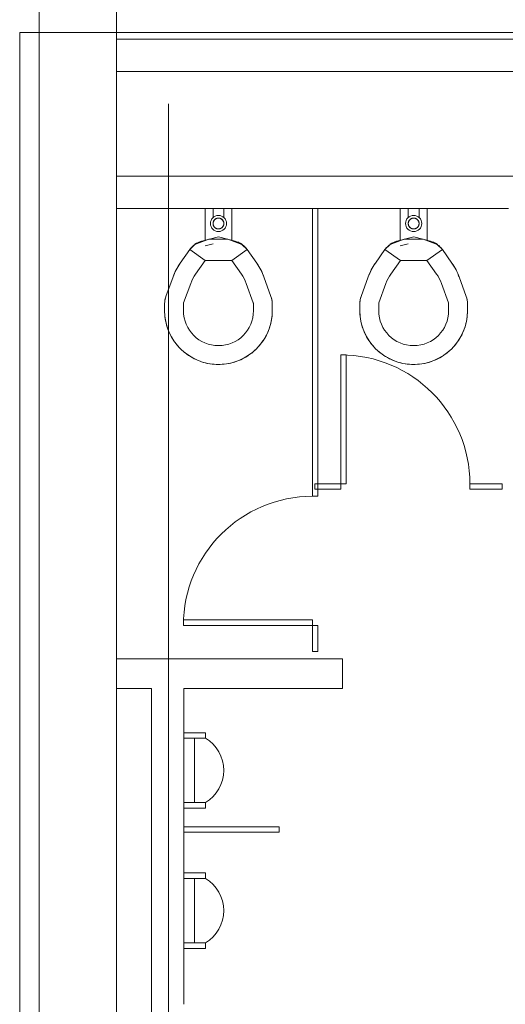
# Model space of a CAD drawing. Extents: x -4599 to 12320, y -1468 to 15626.
# Drawn here: x 4048 to 4138, y 6522 to 6705 of the extents above; entities that cross this region are included whole.
import ezdxf

# ---------------------------------------------------------------- set-up
doc = ezdxf.new("R2010")
doc.units = 0
doc.header["$LTSCALE"] = 48
doc.header["$MEASUREMENT"] = 0
doc.layers.add('MC-BLDG Shell', color=7, linetype='Continuous', lineweight=0)

# ---------------------------------------------------------------- blocks, each defined once
blk = doc.blocks.new('MC-Exh-Bldg Shell')
at = {"layer": 'MC-BLDG Shell', "lineweight": 0}
for p, q in [((4051.74, 6108.91), (4051.74, 6713.79)), ((4066.1, 6714.74), (4066.1, 6186.49)), ((4048.1, 6702.74), (4048.1, 6198.74)), ((4462.1, 6702.74), (4048.1, 6702.74)), ((4462.1, 6701.49), (4066.1, 6701.49)), ((4066.1, 6695.49), (4462.1, 6695.49)), ((4075.74, 6689.49), (4075.74, 6222.34)), ((4309.85, 6675.99), (4066.1, 6675.99)), ((4066.1, 6669.99), (4102.51, 6669.99)), ((4103.51, 6669.99), (4138.93, 6669.99)), ((4108.1, 6586.24), (4066.1, 6586.24)), ((4108.1, 6580.74), (4108.1, 6586.24)), ((4066.1, 6580.74), (4072.6, 6580.74)), ((4072.6, 6580.74), (4072.6, 6376.93)), ((4078.6, 6580.74), (4108.1, 6580.74)), ((4078.6, 6572.5), (4078.6, 6580.74)), ((4078.6, 6554.99), (4078.6, 6558.48)), ((4078.6, 6546.42), (4078.6, 6553.99)), ((4078.6, 6521.99), (4078.6, 6532.4))]:
    blk.add_line(p, q, dxfattribs=at)
at = {"layer": 'MC-BLDG Shell'}
for p, q in [((4082.53, 6664.01), (4082.53, 6669.99)), ((4084.03, 6669.99), (4084.03, 6668.26)), ((4086.03, 6668.26), (4086.03, 6669.99)), ((4087.53, 6669.99), (4087.53, 6664.01)), ((4103.51, 6669.99), (4102.51, 6669.99)), ((4102.51, 6669.99), (4102.51, 6616.47)), ((4103.51, 6616.47), (4103.51, 6669.99)), ((4118.8, 6664.01), (4118.8, 6669.99)), ((4120.3, 6669.99), (4120.3, 6668.26)), ((4122.3, 6668.26), (4122.3, 6669.99)), ((4123.8, 6669.99), (4123.8, 6664.01)), ((4084.1, 6667.62), (4084.09, 6667.58)), ((4084.12, 6667.65), (4084.1, 6667.62)), ((4084.14, 6667.69), (4084.12, 6667.65)), ((4084.16, 6667.73), (4084.14, 6667.69)), ((4084.18, 6667.76), (4084.16, 6667.73)), ((4084.2, 6667.79), (4084.18, 6667.76)), ((4084.23, 6667.83), (4084.2, 6667.79)), ((4084.25, 6667.86), (4084.23, 6667.83)), ((4084.28, 6667.89), (4084.25, 6667.86)), ((4084.31, 6667.92), (4084.28, 6667.89)), ((4084.33, 6667.95), (4084.31, 6667.92)), ((4084.36, 6667.97), (4084.33, 6667.95)), ((4084.39, 6668), (4084.36, 6667.97)), ((4084.43, 6668.02), (4084.39, 6668)), ((4084.46, 6668.05), (4084.43, 6668.02)), ((4084.49, 6668.07), (4084.46, 6668.05)), ((4084.53, 6668.09), (4084.49, 6668.07)), ((4084.56, 6668.11), (4084.53, 6668.09)), ((4084.6, 6668.13), (4084.56, 6668.11)), ((4084.64, 6668.14), (4084.6, 6668.13)), ((4084.67, 6668.16), (4084.64, 6668.14)), ((4084.71, 6668.17), (4084.67, 6668.16)), ((4084.75, 6668.18), (4084.71, 6668.17)), ((4084.79, 6668.19), (4084.75, 6668.18)), ((4084.83, 6668.2), (4084.79, 6668.19)), ((4084.87, 6668.21), (4084.83, 6668.2)), ((4084.91, 6668.22), (4084.87, 6668.21)), ((4084.95, 6668.22), (4084.91, 6668.22)), ((4084.99, 6668.22), (4084.95, 6668.22)), ((4085.03, 6668.22), (4084.99, 6668.22)), ((4085.05, 6668.22), (4085.03, 6668.22)), ((4085.09, 6668.22), (4085.05, 6668.22)), ((4085.13, 6668.22), (4085.09, 6668.22)), ((4085.17, 6668.21), (4085.13, 6668.22)), ((4085.21, 6668.21), (4085.17, 6668.21)), ((4085.25, 6668.2), (4085.21, 6668.21)), ((4085.29, 6668.19), (4085.25, 6668.2)), ((4085.33, 6668.18), (4085.29, 6668.19)), ((4085.37, 6668.17), (4085.33, 6668.18)), ((4085.4, 6668.15), (4085.37, 6668.17)), ((4085.44, 6668.13), (4085.4, 6668.15)), ((4085.48, 6668.12), (4085.44, 6668.13)), ((4085.51, 6668.1), (4085.48, 6668.12)), ((4085.55, 6668.08), (4085.51, 6668.1)), ((4085.58, 6668.06), (4085.55, 6668.08)), ((4085.62, 6668.03), (4085.58, 6668.06)), ((4085.65, 6668.01), (4085.62, 6668.03)), ((4085.68, 6667.99), (4085.65, 6668.01)), ((4085.71, 6667.96), (4085.68, 6667.99)), ((4085.74, 6667.93), (4085.71, 6667.96)), ((4085.77, 6667.9), (4085.74, 6667.93)), ((4085.79, 6667.87), (4085.77, 6667.9)), ((4085.82, 6667.84), (4085.79, 6667.87)), ((4085.84, 6667.81), (4085.82, 6667.84)), ((4085.87, 6667.78), (4085.84, 6667.81)), ((4085.89, 6667.74), (4085.87, 6667.78)), ((4085.91, 6667.71), (4085.89, 6667.74)), ((4085.93, 6667.67), (4085.91, 6667.71)), ((4085.95, 6667.63), (4085.93, 6667.67)), ((4085.96, 6667.6), (4085.95, 6667.63)), ((4085.98, 6667.56), (4085.96, 6667.6)), ((4120.38, 6667.62), (4120.36, 6667.58)), ((4120.39, 6667.65), (4120.38, 6667.62)), ((4120.41, 6667.69), (4120.39, 6667.65)), ((4120.43, 6667.73), (4120.41, 6667.69)), ((4120.45, 6667.76), (4120.43, 6667.73)), ((4120.47, 6667.79), (4120.45, 6667.76)), ((4120.5, 6667.83), (4120.47, 6667.79)), ((4120.52, 6667.86), (4120.5, 6667.83)), ((4120.55, 6667.89), (4120.52, 6667.86)), ((4120.58, 6667.92), (4120.55, 6667.89)), ((4120.61, 6667.95), (4120.58, 6667.92)), ((4120.64, 6667.97), (4120.61, 6667.95)), ((4120.67, 6668), (4120.64, 6667.97)), ((4120.7, 6668.02), (4120.67, 6668)), ((4120.73, 6668.05), (4120.7, 6668.02)), ((4120.76, 6668.07), (4120.73, 6668.05)), ((4120.8, 6668.09), (4120.76, 6668.07)), ((4120.83, 6668.11), (4120.8, 6668.09)), ((4120.87, 6668.13), (4120.83, 6668.11)), ((4120.91, 6668.14), (4120.87, 6668.13)), ((4120.94, 6668.16), (4120.91, 6668.14)), ((4120.98, 6668.17), (4120.94, 6668.16)), ((4121.02, 6668.18), (4120.98, 6668.17)), ((4121.06, 6668.19), (4121.02, 6668.18)), ((4121.1, 6668.2), (4121.06, 6668.19)), ((4121.14, 6668.21), (4121.1, 6668.2)), ((4121.18, 6668.22), (4121.14, 6668.21)), ((4121.22, 6668.22), (4121.18, 6668.22)), ((4121.26, 6668.22), (4121.22, 6668.22)), ((4121.3, 6668.22), (4121.26, 6668.22)), ((4121.32, 6668.22), (4121.3, 6668.22)), ((4121.36, 6668.22), (4121.32, 6668.22)), ((4121.4, 6668.22), (4121.36, 6668.22)), ((4121.44, 6668.21), (4121.4, 6668.22)), ((4121.48, 6668.21), (4121.44, 6668.21)), ((4121.52, 6668.2), (4121.48, 6668.21)), ((4121.56, 6668.19), (4121.52, 6668.2)), ((4121.6, 6668.18), (4121.56, 6668.19)), ((4121.64, 6668.17), (4121.6, 6668.18)), ((4121.68, 6668.15), (4121.64, 6668.17)), ((4121.71, 6668.13), (4121.68, 6668.15)), ((4121.75, 6668.12), (4121.71, 6668.13)), ((4121.79, 6668.1), (4121.75, 6668.12)), ((4121.82, 6668.08), (4121.79, 6668.1)), ((4121.85, 6668.06), (4121.82, 6668.08)), ((4121.89, 6668.03), (4121.85, 6668.06)), ((4121.92, 6668.01), (4121.89, 6668.03)), ((4121.95, 6667.99), (4121.92, 6668.01)), ((4121.98, 6667.96), (4121.95, 6667.99)), ((4122.01, 6667.93), (4121.98, 6667.96)), ((4122.04, 6667.9), (4122.01, 6667.93)), ((4122.07, 6667.87), (4122.04, 6667.9)), ((4122.09, 6667.84), (4122.07, 6667.87)), ((4122.12, 6667.81), (4122.09, 6667.84)), ((4122.14, 6667.78), (4122.12, 6667.81)), ((4122.16, 6667.74), (4122.14, 6667.78)), ((4122.18, 6667.71), (4122.16, 6667.74)), ((4122.2, 6667.67), (4122.18, 6667.71)), ((4122.22, 6667.63), (4122.2, 6667.67)), ((4122.23, 6667.6), (4122.22, 6667.63)), ((4122.25, 6667.56), (4122.23, 6667.6)), ((4084.03, 6667.35), (4084.02, 6667.31)), ((4084.02, 6667.31), (4084.02, 6667.27)), ((4084.02, 6667.27), (4084.02, 6667.23)), ((4084.02, 6667.23), (4084.02, 6667.19)), ((4084.02, 6667.19), (4084.02, 6667.14)), ((4084.02, 6667.14), (4084.03, 6667.1)), ((4084.04, 6667.39), (4084.03, 6667.35)), ((4084.03, 6667.1), (4084.03, 6667.06)), ((4084.03, 6667.06), (4084.04, 6667.03)), ((4084.05, 6667.47), (4084.04, 6667.43)), ((4084.04, 6667.43), (4084.04, 6667.39)), ((4084.04, 6667.03), (4084.05, 6666.99)), ((4084.06, 6667.5), (4084.05, 6667.47)), ((4084.05, 6666.99), (4084.06, 6666.95)), ((4084.08, 6667.54), (4084.06, 6667.5)), ((4084.06, 6666.95), (4084.07, 6666.91)), ((4084.07, 6666.91), (4084.08, 6666.87)), ((4084.09, 6667.58), (4084.08, 6667.54)), ((4084.08, 6666.87), (4084.1, 6666.83)), ((4084.1, 6666.83), (4084.11, 6666.8)), ((4084.11, 6666.8), (4084.13, 6666.76)), ((4084.13, 6666.76), (4084.15, 6666.72)), ((4084.15, 6666.72), (4084.17, 6666.69)), ((4084.17, 6666.69), (4084.19, 6666.65)), ((4084.19, 6666.65), (4084.21, 6666.62)), ((4084.21, 6666.62), (4084.24, 6666.59)), ((4084.24, 6666.59), (4084.26, 6666.56)), ((4084.26, 6666.56), (4084.29, 6666.53)), ((4084.29, 6666.53), (4084.32, 6666.5)), ((4084.32, 6666.5), (4084.35, 6666.47)), ((4084.35, 6666.47), (4084.38, 6666.44)), ((4084.38, 6666.44), (4084.41, 6666.42)), ((4084.41, 6666.42), (4084.44, 6666.39)), ((4084.44, 6666.39), (4084.48, 6666.37)), ((4084.48, 6666.37), (4084.51, 6666.35)), ((4084.51, 6666.35), (4084.54, 6666.33)), ((4084.54, 6666.33), (4084.58, 6666.31)), ((4084.58, 6666.31), (4084.62, 6666.29)), ((4084.62, 6666.29), (4084.65, 6666.28)), ((4084.65, 6666.28), (4084.69, 6666.26)), ((4084.69, 6666.26), (4084.73, 6666.25)), ((4084.73, 6666.25), (4084.77, 6666.24)), ((4084.77, 6666.24), (4084.81, 6666.23)), ((4084.81, 6666.23), (4084.85, 6666.22)), ((4084.85, 6666.22), (4084.89, 6666.22)), ((4084.89, 6666.22), (4084.93, 6666.21)), ((4084.93, 6666.21), (4084.97, 6666.21)), ((4084.97, 6666.21), (4085.01, 6666.21)), ((4085.01, 6666.21), (4085.03, 6666.21)), ((4085.03, 6666.21), (4085.07, 6666.21)), ((4085.07, 6666.21), (4085.11, 6666.21)), ((4085.11, 6666.21), (4085.15, 6666.21)), ((4085.15, 6666.21), (4085.19, 6666.22)), ((4085.19, 6666.22), (4085.23, 6666.23)), ((4085.23, 6666.23), (4085.27, 6666.24)), ((4085.27, 6666.24), (4085.31, 6666.25)), ((4085.31, 6666.25), (4085.35, 6666.26)), ((4085.35, 6666.26), (4085.38, 6666.27)), ((4085.38, 6666.27), (4085.42, 6666.29)), ((4085.42, 6666.29), (4085.46, 6666.3)), ((4085.46, 6666.3), (4085.49, 6666.32)), ((4085.49, 6666.32), (4085.53, 6666.34)), ((4085.53, 6666.34), (4085.56, 6666.36)), ((4085.56, 6666.36), (4085.6, 6666.38)), ((4085.6, 6666.38), (4085.63, 6666.41)), ((4085.63, 6666.41), (4085.66, 6666.43)), ((4085.66, 6666.43), (4085.69, 6666.46)), ((4085.69, 6666.46), (4085.72, 6666.48)), ((4085.72, 6666.48), (4085.75, 6666.51)), ((4085.75, 6666.51), (4085.78, 6666.54)), ((4085.78, 6666.54), (4085.81, 6666.57)), ((4085.81, 6666.57), (4085.83, 6666.6)), ((4085.83, 6666.6), (4085.86, 6666.64)), ((4085.86, 6666.64), (4085.88, 6666.67)), ((4085.88, 6666.67), (4085.9, 6666.7)), ((4085.9, 6666.7), (4085.92, 6666.74)), ((4085.92, 6666.74), (4085.94, 6666.78)), ((4085.94, 6666.78), (4085.95, 6666.81)), ((4085.95, 6666.81), (4085.97, 6666.85)), ((4085.97, 6666.85), (4085.98, 6666.89)), ((4085.99, 6667.52), (4085.98, 6667.56)), ((4085.98, 6666.89), (4086, 6666.93)), ((4086, 6667.48), (4085.99, 6667.52)), ((4086.01, 6667.44), (4086, 6667.48)), ((4086, 6666.93), (4086.01, 6666.96)), ((4086.02, 6667.4), (4086.01, 6667.44)), ((4086.01, 6666.96), (4086.02, 6667)), ((4086.03, 6667.36), (4086.02, 6667.4)), ((4086.02, 6667.04), (4086.03, 6667.08)), ((4086.02, 6667), (4086.02, 6667.04)), ((4086.03, 6667.32), (4086.03, 6667.36)), ((4086.04, 6667.28), (4086.03, 6667.32)), ((4086.03, 6667.12), (4086.04, 6667.16)), ((4086.03, 6667.08), (4086.03, 6667.12)), ((4086.04, 6667.24), (4086.04, 6667.28)), ((4086.04, 6667.2), (4086.04, 6667.24)), ((4086.04, 6667.16), (4086.04, 6667.2)), ((4120.3, 6667.31), (4120.29, 6667.27)), ((4120.29, 6667.27), (4120.29, 6667.23)), ((4120.29, 6667.23), (4120.29, 6667.19)), ((4120.29, 6667.19), (4120.29, 6667.14)), ((4120.29, 6667.14), (4120.3, 6667.1)), ((4120.31, 6667.39), (4120.3, 6667.35)), ((4120.3, 6667.35), (4120.3, 6667.31)), ((4120.3, 6667.1), (4120.3, 6667.06)), ((4120.3, 6667.06), (4120.31, 6667.03)), ((4120.32, 6667.47), (4120.31, 6667.43)), ((4120.31, 6667.43), (4120.31, 6667.39)), ((4120.31, 6667.03), (4120.32, 6666.99)), ((4120.33, 6667.5), (4120.32, 6667.47)), ((4120.32, 6666.99), (4120.33, 6666.95)), ((4120.35, 6667.54), (4120.33, 6667.5)), ((4120.33, 6666.95), (4120.34, 6666.91)), ((4120.34, 6666.91), (4120.35, 6666.87)), ((4120.36, 6667.58), (4120.35, 6667.54)), ((4120.35, 6666.87), (4120.37, 6666.83)), ((4120.37, 6666.83), (4120.38, 6666.8)), ((4120.38, 6666.8), (4120.4, 6666.76)), ((4120.4, 6666.76), (4120.42, 6666.72)), ((4120.42, 6666.72), (4120.44, 6666.69)), ((4120.44, 6666.69), (4120.46, 6666.65)), ((4120.46, 6666.65), (4120.48, 6666.62)), ((4120.48, 6666.62), (4120.51, 6666.59)), ((4120.51, 6666.59), (4120.53, 6666.56)), ((4120.53, 6666.56), (4120.56, 6666.53)), ((4120.56, 6666.53), (4120.59, 6666.5)), ((4120.59, 6666.5), (4120.62, 6666.47)), ((4120.62, 6666.47), (4120.65, 6666.44)), ((4120.65, 6666.44), (4120.68, 6666.42)), ((4120.68, 6666.42), (4120.71, 6666.39)), ((4120.71, 6666.39), (4120.75, 6666.37)), ((4120.75, 6666.37), (4120.78, 6666.35)), ((4120.78, 6666.35), (4120.82, 6666.33)), ((4120.82, 6666.33), (4120.85, 6666.31)), ((4120.85, 6666.31), (4120.89, 6666.29)), ((4120.89, 6666.29), (4120.92, 6666.28)), ((4120.92, 6666.28), (4120.96, 6666.26)), ((4120.96, 6666.26), (4121, 6666.25)), ((4121, 6666.25), (4121.04, 6666.24)), ((4121.04, 6666.24), (4121.08, 6666.23)), ((4121.08, 6666.23), (4121.12, 6666.22)), ((4121.12, 6666.22), (4121.16, 6666.22)), ((4121.16, 6666.22), (4121.2, 6666.21)), ((4121.2, 6666.21), (4121.24, 6666.21)), ((4121.24, 6666.21), (4121.28, 6666.21)), ((4121.28, 6666.21), (4121.3, 6666.21)), ((4121.3, 6666.21), (4121.34, 6666.21)), ((4121.34, 6666.21), (4121.38, 6666.21)), ((4121.38, 6666.21), (4121.42, 6666.21)), ((4121.42, 6666.21), (4121.46, 6666.22)), ((4121.46, 6666.22), (4121.5, 6666.23)), ((4121.5, 6666.23), (4121.54, 6666.24)), ((4121.54, 6666.24), (4121.58, 6666.25)), ((4121.58, 6666.25), (4121.62, 6666.26)), ((4121.62, 6666.26), (4121.66, 6666.27)), ((4121.66, 6666.27), (4121.69, 6666.29)), ((4121.69, 6666.29), (4121.73, 6666.3)), ((4121.73, 6666.3), (4121.77, 6666.32)), ((4121.77, 6666.32), (4121.8, 6666.34)), ((4121.8, 6666.34), (4121.84, 6666.36)), ((4121.84, 6666.36), (4121.87, 6666.38)), ((4121.87, 6666.38), (4121.9, 6666.41)), ((4121.9, 6666.41), (4121.93, 6666.43)), ((4121.93, 6666.43), (4121.97, 6666.46)), ((4121.97, 6666.46), (4121.99, 6666.48)), ((4121.99, 6666.48), (4122.02, 6666.51)), ((4122.02, 6666.51), (4122.05, 6666.54)), ((4122.05, 6666.54), (4122.08, 6666.57)), ((4122.08, 6666.57), (4122.1, 6666.6)), ((4122.1, 6666.6), (4122.13, 6666.64)), ((4122.13, 6666.64), (4122.15, 6666.67)), ((4122.15, 6666.67), (4122.17, 6666.7)), ((4122.17, 6666.7), (4122.19, 6666.74)), ((4122.19, 6666.74), (4122.21, 6666.78)), ((4122.21, 6666.78), (4122.22, 6666.81)), ((4122.22, 6666.81), (4122.24, 6666.85)), ((4122.24, 6666.85), (4122.25, 6666.89)), ((4122.26, 6667.52), (4122.25, 6667.56)), ((4122.25, 6666.89), (4122.27, 6666.93)), ((4122.27, 6667.48), (4122.26, 6667.52)), ((4122.28, 6667.44), (4122.27, 6667.48)), ((4122.27, 6666.93), (4122.28, 6666.96)), ((4122.29, 6667.4), (4122.28, 6667.44)), ((4122.28, 6666.96), (4122.29, 6667)), ((4122.3, 6667.36), (4122.29, 6667.4)), ((4122.29, 6667.04), (4122.3, 6667.08)), ((4122.29, 6667), (4122.29, 6667.04)), ((4122.3, 6667.32), (4122.3, 6667.36)), ((4122.31, 6667.28), (4122.3, 6667.32)), ((4122.3, 6667.12), (4122.31, 6667.16)), ((4122.3, 6667.08), (4122.3, 6667.12)), ((4122.31, 6667.24), (4122.31, 6667.28)), ((4122.31, 6667.2), (4122.31, 6667.24)), ((4122.31, 6667.16), (4122.31, 6667.2)), ((4083.27, 6664.28), (4080.67, 6663.33)), ((4081.86, 6663.9), (4081.93, 6663.92)), ((4085.03, 6664.75), (4081.93, 6663.92)), ((4086.79, 6664.28), (4083.27, 6664.28)), ((4088.13, 6663.92), (4085.03, 6664.75)), ((4089.39, 6663.33), (4086.79, 6664.28)), ((4088.13, 6663.92), (4088.28, 6663.88)), ((4119.54, 6664.28), (4116.94, 6663.33)), ((4118.13, 6663.9), (4118.2, 6663.92)), ((4121.3, 6664.75), (4118.2, 6663.92)), ((4123.06, 6664.28), (4119.54, 6664.28)), ((4124.4, 6663.92), (4121.3, 6664.75)), ((4125.66, 6663.33), (4123.06, 6664.28)), ((4124.4, 6663.92), (4124.55, 6663.88)), ((4077.91, 6659.82), (4079.69, 6662.35)), ((4080.67, 6663.33), (4079.69, 6662.35)), ((4079.69, 6662.35), (4079.78, 6662.48)), ((4079.69, 6662.35), (4082.55, 6660.34)), ((4079.78, 6662.48), (4079.88, 6662.61)), ((4079.88, 6662.61), (4079.99, 6662.73)), ((4079.99, 6662.73), (4080.09, 6662.84)), ((4080.09, 6662.84), (4080.21, 6662.96)), ((4080.21, 6662.96), (4080.33, 6663.07)), ((4080.33, 6663.07), (4080.45, 6663.17)), ((4080.45, 6663.17), (4080.58, 6663.27)), ((4080.58, 6663.27), (4080.71, 6663.36)), ((4080.71, 6663.36), (4080.84, 6663.45)), ((4080.84, 6663.45), (4080.98, 6663.53)), ((4080.98, 6663.53), (4081.12, 6663.61)), ((4081.12, 6663.61), (4081.26, 6663.68)), ((4081.26, 6663.68), (4081.41, 6663.74)), ((4081.41, 6663.74), (4081.56, 6663.8)), ((4081.56, 6663.8), (4081.71, 6663.85)), ((4081.71, 6663.85), (4081.86, 6663.9)), ((4084.03, 6663.45), (4082.54, 6663.05)), ((4087.5, 6660.34), (4090.37, 6662.35)), ((4088.28, 6663.88), (4088.43, 6663.83)), ((4088.43, 6663.83), (4088.58, 6663.77)), ((4088.58, 6663.77), (4088.73, 6663.71)), ((4088.73, 6663.71), (4088.88, 6663.64)), ((4088.88, 6663.64), (4089.02, 6663.56)), ((4089.02, 6663.56), (4089.16, 6663.49)), ((4089.16, 6663.49), (4089.29, 6663.4)), ((4089.29, 6663.4), (4089.42, 6663.31)), ((4090.37, 6662.35), (4089.39, 6663.33)), ((4089.42, 6663.31), (4089.55, 6663.21)), ((4089.55, 6663.21), (4089.68, 6663.11)), ((4089.68, 6663.11), (4089.8, 6663.01)), ((4089.8, 6663.01), (4089.91, 6662.9)), ((4089.91, 6662.9), (4090.02, 6662.78)), ((4090.02, 6662.78), (4090.13, 6662.66)), ((4090.13, 6662.66), (4090.23, 6662.54)), ((4090.23, 6662.54), (4090.33, 6662.41)), ((4090.33, 6662.41), (4090.37, 6662.35)), ((4090.37, 6662.35), (4092.15, 6659.82)), ((4114.18, 6659.82), (4115.96, 6662.35)), ((4116.94, 6663.33), (4115.96, 6662.35)), ((4115.96, 6662.35), (4116.05, 6662.48)), ((4115.96, 6662.35), (4118.83, 6660.34)), ((4116.05, 6662.48), (4116.15, 6662.61)), ((4116.15, 6662.61), (4116.26, 6662.73)), ((4116.26, 6662.73), (4116.37, 6662.84)), ((4116.37, 6662.84), (4116.48, 6662.96)), ((4116.48, 6662.96), (4116.6, 6663.07)), ((4116.6, 6663.07), (4116.72, 6663.17)), ((4116.72, 6663.17), (4116.85, 6663.27)), ((4116.85, 6663.27), (4116.98, 6663.36)), ((4116.98, 6663.36), (4117.11, 6663.45)), ((4117.11, 6663.45), (4117.25, 6663.53)), ((4117.25, 6663.53), (4117.39, 6663.61)), ((4117.39, 6663.61), (4117.53, 6663.68)), ((4117.53, 6663.68), (4117.68, 6663.74)), ((4117.68, 6663.74), (4117.83, 6663.8)), ((4117.83, 6663.8), (4117.98, 6663.85)), ((4117.98, 6663.85), (4118.13, 6663.9)), ((4120.3, 6663.45), (4118.81, 6663.05)), ((4123.77, 6660.34), (4126.64, 6662.35)), ((4124.55, 6663.88), (4124.71, 6663.83)), ((4124.71, 6663.83), (4124.86, 6663.77)), ((4124.86, 6663.77), (4125, 6663.71)), ((4125, 6663.71), (4125.15, 6663.64)), ((4125.15, 6663.64), (4125.29, 6663.56)), ((4125.29, 6663.56), (4125.43, 6663.49)), ((4125.43, 6663.49), (4125.56, 6663.4)), ((4125.56, 6663.4), (4125.7, 6663.31)), ((4126.64, 6662.35), (4125.66, 6663.33)), ((4125.7, 6663.31), (4125.82, 6663.21)), ((4125.82, 6663.21), (4125.95, 6663.11)), ((4125.95, 6663.11), (4126.07, 6663.01)), ((4126.07, 6663.01), (4126.18, 6662.9)), ((4126.18, 6662.9), (4126.29, 6662.78)), ((4126.29, 6662.78), (4126.4, 6662.66)), ((4126.4, 6662.66), (4126.5, 6662.54)), ((4126.5, 6662.54), (4126.6, 6662.41)), ((4126.6, 6662.41), (4126.64, 6662.35)), ((4126.64, 6662.35), (4128.42, 6659.82)), ((4080.78, 6657.81), (4082.55, 6660.34)), ((4082.55, 6660.34), (4087.5, 6660.34)), ((4087.5, 6660.34), (4089.28, 6657.81)), ((4117.05, 6657.81), (4118.83, 6660.34)), ((4118.83, 6660.34), (4123.77, 6660.34)), ((4123.77, 6660.34), (4125.55, 6657.81)), ((4076.92, 6658.08), (4077.11, 6658.48)), ((4077.11, 6658.48), (4077.32, 6658.87)), ((4077.32, 6658.87), (4077.54, 6659.25)), ((4077.54, 6659.25), (4077.78, 6659.62)), ((4077.78, 6659.62), (4077.91, 6659.82)), ((4092.15, 6659.82), (4092.39, 6659.45)), ((4092.39, 6659.45), (4092.62, 6659.08)), ((4092.62, 6659.08), (4092.84, 6658.69)), ((4092.84, 6658.69), (4093.04, 6658.3)), ((4113.19, 6658.08), (4113.38, 6658.48)), ((4113.38, 6658.48), (4113.59, 6658.87)), ((4113.59, 6658.87), (4113.81, 6659.25)), ((4113.81, 6659.25), (4114.05, 6659.62)), ((4114.05, 6659.62), (4114.18, 6659.82)), ((4128.42, 6659.82), (4128.66, 6659.45)), ((4128.66, 6659.45), (4128.89, 6659.08)), ((4128.89, 6659.08), (4129.11, 6658.69)), ((4129.11, 6658.69), (4129.31, 6658.3)), ((4075.27, 6653.65), (4076.59, 6657.27)), ((4076.59, 6657.27), (4076.74, 6657.68)), ((4076.74, 6657.68), (4076.92, 6658.08)), ((4093.04, 6658.3), (4093.22, 6657.9)), ((4093.22, 6657.9), (4093.39, 6657.49)), ((4093.39, 6657.49), (4093.47, 6657.27)), ((4093.47, 6657.27), (4094.79, 6653.65)), ((4111.54, 6653.65), (4112.86, 6657.27)), ((4112.86, 6657.27), (4113.02, 6657.68)), ((4113.02, 6657.68), (4113.19, 6658.08)), ((4129.31, 6658.3), (4129.49, 6657.9)), ((4129.49, 6657.9), (4129.66, 6657.49)), ((4129.66, 6657.49), (4129.74, 6657.27)), ((4129.74, 6657.27), (4131.06, 6653.65)), ((4078.56, 6652.46), (4079.87, 6656.07)), ((4090.18, 6656.07), (4091.5, 6652.46)), ((4114.83, 6652.46), (4116.15, 6656.07)), ((4126.45, 6656.07), (4127.77, 6652.46)), ((4075.08, 6652.92), (4075.11, 6653.08)), ((4075.11, 6653.08), (4075.14, 6653.24)), ((4075.14, 6653.24), (4075.18, 6653.39)), ((4075.18, 6653.39), (4075.23, 6653.54)), ((4075.23, 6653.54), (4075.27, 6653.65)), ((4094.79, 6653.65), (4094.84, 6653.5)), ((4094.84, 6653.5), (4094.89, 6653.35)), ((4094.89, 6653.35), (4094.92, 6653.19)), ((4094.92, 6653.19), (4094.96, 6653.04)), ((4094.96, 6653.04), (4094.98, 6652.88)), ((4111.35, 6652.92), (4111.38, 6653.08)), ((4111.38, 6653.08), (4111.41, 6653.24)), ((4111.41, 6653.24), (4111.46, 6653.39)), ((4111.46, 6653.39), (4111.5, 6653.54)), ((4111.5, 6653.54), (4111.54, 6653.65)), ((4131.06, 6653.65), (4131.11, 6653.5)), ((4131.11, 6653.5), (4131.16, 6653.35)), ((4131.16, 6653.35), (4131.2, 6653.19)), ((4131.2, 6653.19), (4131.23, 6653.04)), ((4131.23, 6653.04), (4131.26, 6652.88)), ((4075.03, 6652.45), (4075.04, 6652.61)), ((4075.03, 6652.29), (4075.03, 6652.45)), ((4075.03, 6650.99), (4075.03, 6652.29)), ((4075.04, 6652.61), (4075.06, 6652.77)), ((4075.06, 6652.77), (4075.08, 6652.92)), ((4078.53, 6650.99), (4078.53, 6652.29)), ((4091.53, 6652.29), (4091.53, 6650.99)), ((4094.98, 6652.88), (4095.01, 6652.72)), ((4095.01, 6652.72), (4095.02, 6652.56)), ((4095.02, 6652.56), (4095.03, 6652.4)), ((4095.03, 6652.4), (4095.03, 6652.29)), ((4095.03, 6652.29), (4095.03, 6650.99)), ((4111.3, 6652.45), (4111.31, 6652.61)), ((4111.3, 6652.29), (4111.3, 6652.45)), ((4111.3, 6650.99), (4111.3, 6652.29)), ((4111.31, 6652.61), (4111.33, 6652.77)), ((4111.33, 6652.77), (4111.35, 6652.92)), ((4114.8, 6650.99), (4114.8, 6652.29)), ((4127.8, 6652.29), (4127.8, 6650.99)), ((4131.26, 6652.88), (4131.28, 6652.72)), ((4131.28, 6652.72), (4131.29, 6652.56)), ((4131.29, 6652.56), (4131.3, 6652.4)), ((4131.3, 6652.4), (4131.3, 6652.29)), ((4131.3, 6652.29), (4131.3, 6650.99)), ((4075.03, 6650.7), (4075.03, 6650.99)), ((4075.05, 6650.3), (4075.03, 6650.7)), ((4075.09, 6649.9), (4075.05, 6650.3)), ((4075.14, 6649.51), (4075.09, 6649.9)), ((4075.21, 6649.11), (4075.14, 6649.51)), ((4094.9, 6649.4), (4094.83, 6649.01)), ((4094.96, 6649.79), (4094.9, 6649.4)), ((4095, 6650.19), (4094.96, 6649.79)), ((4095.02, 6650.59), (4095, 6650.19)), ((4095.03, 6650.99), (4095.02, 6650.59)), ((4111.3, 6650.7), (4111.3, 6650.99)), ((4111.32, 6650.3), (4111.3, 6650.7)), ((4111.36, 6649.9), (4111.32, 6650.3)), ((4111.41, 6649.51), (4111.36, 6649.9)), ((4111.48, 6649.11), (4111.41, 6649.51)), ((4131.17, 6649.4), (4131.1, 6649.01)), ((4131.23, 6649.79), (4131.17, 6649.4)), ((4131.27, 6650.19), (4131.23, 6649.79)), ((4131.29, 6650.59), (4131.27, 6650.19)), ((4131.3, 6650.99), (4131.29, 6650.59)), ((4075.29, 6648.72), (4075.21, 6649.11)), ((4075.39, 6648.33), (4075.29, 6648.72)), ((4075.5, 6647.95), (4075.39, 6648.33)), ((4075.63, 6647.57), (4075.5, 6647.95)), ((4075.76, 6647.23), (4075.63, 6647.57)), ((4094.43, 6647.57), (4094.28, 6647.2)), ((4094.52, 6647.85), (4094.43, 6647.57)), ((4094.64, 6648.23), (4094.52, 6647.85)), ((4094.74, 6648.61), (4094.64, 6648.23)), ((4094.83, 6649.01), (4094.74, 6648.61)), ((4111.56, 6648.72), (4111.48, 6649.11)), ((4111.66, 6648.33), (4111.56, 6648.72)), ((4111.77, 6647.95), (4111.66, 6648.33)), ((4111.9, 6647.57), (4111.77, 6647.95)), ((4112.03, 6647.23), (4111.9, 6647.57)), ((4130.7, 6647.57), (4130.55, 6647.2)), ((4130.79, 6647.85), (4130.7, 6647.57)), ((4130.91, 6648.23), (4130.79, 6647.85)), ((4131.01, 6648.61), (4130.91, 6648.23)), ((4131.1, 6649.01), (4131.01, 6648.61)), ((4075.92, 6646.86), (4075.76, 6647.23)), ((4076.09, 6646.5), (4075.92, 6646.86)), ((4076.28, 6646.15), (4076.09, 6646.5)), ((4076.48, 6645.8), (4076.28, 6646.15)), ((4076.69, 6645.47), (4076.48, 6645.8)), ((4093.56, 6645.77), (4093.34, 6645.44)), ((4093.76, 6646.12), (4093.56, 6645.77)), ((4093.95, 6646.47), (4093.76, 6646.12)), ((4094.12, 6646.83), (4093.95, 6646.47)), ((4094.28, 6647.2), (4094.12, 6646.83)), ((4112.19, 6646.86), (4112.03, 6647.23)), ((4112.36, 6646.5), (4112.19, 6646.86)), ((4112.55, 6646.15), (4112.36, 6646.5)), ((4112.75, 6645.8), (4112.55, 6646.15)), ((4112.97, 6645.47), (4112.75, 6645.8)), ((4129.83, 6645.77), (4129.61, 6645.44)), ((4130.03, 6646.12), (4129.83, 6645.77)), ((4130.22, 6646.47), (4130.03, 6646.12)), ((4130.39, 6646.83), (4130.22, 6646.47)), ((4130.55, 6647.2), (4130.39, 6646.83)), ((4076.92, 6645.14), (4076.69, 6645.47)), ((4077.16, 6644.82), (4076.92, 6645.14)), ((4077.42, 6644.51), (4077.16, 6644.82)), ((4077.68, 6644.21), (4077.42, 6644.51)), ((4077.96, 6643.92), (4077.68, 6644.21)), ((4078.22, 6643.67), (4077.96, 6643.92)), ((4092.1, 6643.92), (4091.81, 6643.64)), ((4092.35, 6644.18), (4092.1, 6643.92)), ((4092.62, 6644.48), (4092.35, 6644.18)), ((4092.87, 6644.79), (4092.62, 6644.48)), ((4093.11, 6645.11), (4092.87, 6644.79)), ((4093.34, 6645.44), (4093.11, 6645.11)), ((4113.19, 6645.14), (4112.97, 6645.47)), ((4113.43, 6644.82), (4113.19, 6645.14)), ((4113.69, 6644.51), (4113.43, 6644.82)), ((4113.95, 6644.21), (4113.69, 6644.51)), ((4114.23, 6643.92), (4113.95, 6644.21)), ((4114.49, 6643.67), (4114.23, 6643.92)), ((4128.37, 6643.92), (4128.08, 6643.64)), ((4128.62, 6644.18), (4128.37, 6643.92)), ((4128.89, 6644.48), (4128.62, 6644.18)), ((4129.14, 6644.79), (4128.89, 6644.48)), ((4129.39, 6645.11), (4129.14, 6644.79)), ((4129.61, 6645.44), (4129.39, 6645.11)), ((4078.52, 6643.4), (4078.22, 6643.67)), ((4078.83, 6643.15), (4078.52, 6643.4)), ((4079.15, 6642.91), (4078.83, 6643.15)), ((4079.47, 6642.68), (4079.15, 6642.91)), ((4079.81, 6642.46), (4079.47, 6642.68)), ((4080.16, 6642.26), (4079.81, 6642.46)), ((4080.51, 6642.07), (4080.16, 6642.26)), ((4080.87, 6641.9), (4080.51, 6642.07)), ((4089.52, 6642.06), (4089.16, 6641.88)), ((4089.87, 6642.24), (4089.52, 6642.06)), ((4090.22, 6642.44), (4089.87, 6642.24)), ((4090.55, 6642.66), (4090.22, 6642.44)), ((4090.88, 6642.88), (4090.55, 6642.66)), ((4091.2, 6643.12), (4090.88, 6642.88)), ((4091.51, 6643.38), (4091.2, 6643.12)), ((4091.81, 6643.64), (4091.51, 6643.38)), ((4107.75, 6642.77), (4108.75, 6642.77)), ((4107.75, 6617.77), (4107.75, 6642.77)), ((4108.75, 6642.77), (4108.75, 6618.77)), ((4114.79, 6643.4), (4114.49, 6643.67)), ((4115.1, 6643.15), (4114.79, 6643.4)), ((4115.42, 6642.91), (4115.1, 6643.15)), ((4115.74, 6642.68), (4115.42, 6642.91)), ((4116.08, 6642.46), (4115.74, 6642.68)), ((4116.43, 6642.26), (4116.08, 6642.46)), ((4116.78, 6642.07), (4116.43, 6642.26)), ((4117.14, 6641.9), (4116.78, 6642.07)), ((4125.79, 6642.06), (4125.43, 6641.88)), ((4126.14, 6642.24), (4125.79, 6642.06)), ((4126.49, 6642.44), (4126.14, 6642.24)), ((4126.83, 6642.66), (4126.49, 6642.44)), ((4127.15, 6642.88), (4126.83, 6642.66)), ((4127.47, 6643.12), (4127.15, 6642.88)), ((4127.78, 6643.38), (4127.47, 6643.12)), ((4128.08, 6643.64), (4127.78, 6643.38)), ((4081.24, 6641.74), (4080.87, 6641.9)), ((4081.61, 6641.59), (4081.24, 6641.74)), ((4081.88, 6641.5), (4081.61, 6641.59)), ((4082.27, 6641.38), (4081.88, 6641.5)), ((4082.65, 6641.28), (4082.27, 6641.38)), ((4083.04, 6641.19), (4082.65, 6641.28)), ((4083.44, 6641.12), (4083.04, 6641.19)), ((4083.83, 6641.06), (4083.44, 6641.12)), ((4084.23, 6641.02), (4083.83, 6641.06)), ((4084.63, 6641), (4084.23, 6641.02)), ((4085.03, 6640.99), (4084.63, 6641)), ((4085.32, 6641), (4085.03, 6640.99)), ((4085.72, 6641.02), (4085.32, 6641)), ((4086.12, 6641.05), (4085.72, 6641.02)), ((4086.51, 6641.1), (4086.12, 6641.05)), ((4086.91, 6641.17), (4086.51, 6641.1)), ((4087.3, 6641.25), (4086.91, 6641.17)), ((4087.69, 6641.35), (4087.3, 6641.25)), ((4088.07, 6641.47), (4087.69, 6641.35)), ((4088.45, 6641.59), (4088.07, 6641.47)), ((4088.79, 6641.73), (4088.45, 6641.59)), ((4089.16, 6641.88), (4088.79, 6641.73)), ((4117.51, 6641.74), (4117.14, 6641.9)), ((4117.88, 6641.59), (4117.51, 6641.74)), ((4118.15, 6641.5), (4117.88, 6641.59)), ((4118.54, 6641.38), (4118.15, 6641.5)), ((4118.92, 6641.28), (4118.54, 6641.38)), ((4119.31, 6641.19), (4118.92, 6641.28)), ((4119.71, 6641.12), (4119.31, 6641.19)), ((4120.1, 6641.06), (4119.71, 6641.12)), ((4120.5, 6641.02), (4120.1, 6641.06)), ((4120.9, 6641), (4120.5, 6641.02)), ((4121.3, 6640.99), (4120.9, 6641)), ((4121.59, 6641), (4121.3, 6640.99)), ((4121.99, 6641.02), (4121.59, 6641)), ((4122.39, 6641.05), (4121.99, 6641.02)), ((4122.79, 6641.1), (4122.39, 6641.05)), ((4123.18, 6641.17), (4122.79, 6641.1)), ((4123.57, 6641.25), (4123.18, 6641.17)), ((4123.96, 6641.35), (4123.57, 6641.25)), ((4124.34, 6641.47), (4123.96, 6641.35)), ((4124.72, 6641.59), (4124.34, 6641.47)), ((4125.06, 6641.73), (4124.72, 6641.59)), ((4125.43, 6641.88), (4125.06, 6641.73)), ((4102.91, 6618.77), (4102.91, 6617.77)), ((4108.75, 6618.77), (4102.91, 6618.77)), ((4131.75, 6618.77), (4131.75, 6617.77)), ((4137.72, 6618.77), (4131.75, 6618.77)), ((4137.72, 6617.77), (4137.72, 6618.77)), ((4102.51, 6616.47), (4103.51, 6616.47)), ((4102.91, 6617.77), (4107.75, 6617.77)), ((4131.75, 6617.77), (4137.72, 6617.77)), ((4078.51, 6593.47), (4102.51, 6593.47)), ((4078.51, 6592.47), (4078.51, 6593.47)), ((4102.51, 6593.47), (4102.51, 6587.64)), ((4103.51, 6592.47), (4078.51, 6592.47)), ((4103.51, 6587.64), (4103.51, 6592.47)), ((4102.51, 6587.64), (4103.51, 6587.64)), ((4078.6, 6572.5), (4078.6, 6558.48)), ((4078.6, 6572.5), (4082.6, 6572.5)), ((4082.6, 6571.5), (4082.6, 6572.5)), ((4082.6, 6571.5), (4078.6, 6571.5)), ((4080.6, 6559.5), (4080.6, 6571.5)), ((4082.6, 6559.5), (4078.6, 6559.5)), ((4078.6, 6558.48), (4082.6, 6558.48)), ((4082.6, 6558.48), (4082.6, 6559.5)), ((4078.6, 6554.99), (4096.32, 6554.99)), ((4078.6, 6553.99), (4078.6, 6554.99)), ((4096.32, 6554.99), (4096.32, 6553.99)), ((4096.32, 6553.99), (4078.6, 6553.99)), ((4082.6, 6546.42), (4078.6, 6546.42)), ((4078.6, 6546.42), (4078.6, 6532.4)), ((4082.6, 6545.42), (4078.6, 6545.42)), ((4080.6, 6533.42), (4080.6, 6545.42)), ((4082.6, 6546.42), (4082.6, 6545.42)), ((4082.6, 6533.42), (4078.6, 6533.42)), ((4078.6, 6532.4), (4082.6, 6532.4)), ((4082.6, 6532.4), (4082.6, 6533.42))]:
    blk.add_line(p, q, dxfattribs=at)
for centre, radius in [((4085.03, 6667.21), 1.5), ((4085.03, 6667.21), 1.01), ((4121.3, 6667.21), 1.5), ((4121.3, 6667.21), 1.01)]:
    blk.add_circle(centre, radius, dxfattribs=at)
for centre, radius, start, end in [((4082.96, 6660.06), 4, 105, 125), ((4087.09, 6660.06), 4, 55, 75), ((4119.24, 6660.06), 4, 105, 125), ((4123.37, 6660.06), 4, 55, 75), ((4086.92, 6653.51), 11, 145, 160), ((4083.14, 6653.51), 11, 20, 35), ((4123.19, 6653.51), 11, 145, 160), ((4119.41, 6653.51), 11, 20, 35), ((4086.92, 6653.51), 7.5, 145, 160), ((4083.14, 6653.51), 7.5, 20, 35), ((4123.19, 6653.51), 7.5, 145, 160), ((4119.41, 6653.51), 7.5, 20, 35), ((4079.03, 6652.29), 4, 160, 180), ((4091.03, 6652.29), 4, 0, 20), ((4115.3, 6652.29), 4, 160, 180), ((4127.3, 6652.29), 4, 0, 20), ((4079.03, 6652.29), 0.5, 160, 180), ((4091.03, 6652.29), 0.5, 0, 20), ((4115.3, 6652.29), 0.5, 160, 180), ((4127.3, 6652.29), 0.5, 0, 20), ((4085.03, 6650.99), 10, 180, 360), ((4085.03, 6650.99), 6.5, 180, 360), ((4121.3, 6650.99), 10, 180, 360), ((4121.3, 6650.99), 6.5, 180, 360), ((4107.75, 6618.77), 24, 0, 90), ((4102.51, 6592.47), 24, 90, 180), ((4079, 6565.5), 7, 301.0027, 58.9973), ((4079, 6539.42), 7, 301.0027, 58.9973)]:
    blk.add_arc(centre, radius, start, end, dxfattribs=at)

msp = doc.modelspace()

# ---------------------------------------------------------------- block references
at = {"layer": 'MC-BLDG Shell'}
msp.add_blockref('MC-Exh-Bldg Shell', (0, 0), dxfattribs=at)

doc.saveas('drawing.dxf')
